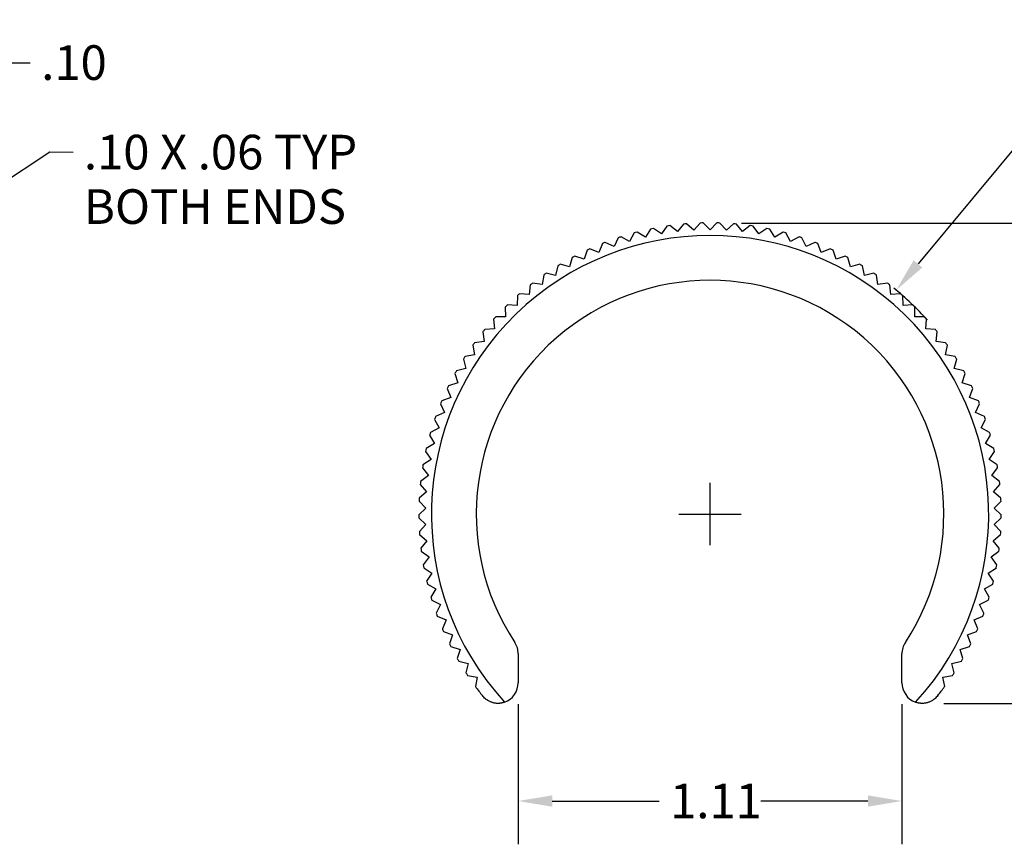
# Model space of a CAD drawing. Units: inches. Extents: x 0.1 to 10.9, y 0.1 to 8.4.
# Drawn here: x 5.7 to 8.5, y 2.1 to 4.5 of the extents above; entities that cross this region are included whole.
import ezdxf

# ---------------------------------------------------------------- set-up
doc = ezdxf.new("R2010")
doc.units = ezdxf.units.IN
doc.header["$MEASUREMENT"] = 0
for name, color, linetype, lineweight in [('Dimensions(ANSI)', 7, 'Continuous', 25), ('Symbols(ANSI)', 7, 'Continuous', 25), ('Visible Edges(ANSI)', 7, 'Continuous', 25)]:
    doc.layers.add(name, color=color, linetype=linetype, lineweight=lineweight)
doc.styles.add('WAGNERCopy of DEFAULT-ANSI', font='ARIAL.TTF')
doc.dimstyles.new('WAGNERCopy of DEFAULT-ANSI-08', dxfattribs={"dimtxt": 0.1, "dimasz": 0.098425, "dimexe": 0.125, "dimexo": 0.0625, "dimgap": 0.031496, "dimtad": 0, "dimtih": 1, "dimtoh": 1, "dimrnd": 1e-08, "dimzin": 4, "dimdsep": 46, "dimtxsty": 'WAGNERCopy of DEFAULT-ANSI', "dimcen": 0.09, "dimdle": 0.393701, "dimclrd": 7, "dimclre": 7, "dimclrt": 7, "dimadec": 1, "dimazin": 1, "dimtfac": 1, "dimtofl": 0, "dimtmove": 0, "dimatfit": 3, "dimfxl": 1, "dimtolj": 1, "dimtzin": 0, "dimlwd": 25, "dimlwe": 25, "dimarcsym": 0})
doc.dimstyles.new('WAGNERCopy of DEFAULT-ANSI-08$7', dxfattribs={"dimtxt": 0.1, "dimasz": 0.098425, "dimexe": 0.125, "dimexo": 0.0625, "dimgap": 0.031496, "dimtad": 0, "dimtih": 1, "dimtoh": 1, "dimrnd": 1e-08, "dimzin": 4, "dimdsep": 46, "dimtxsty": 'WAGNERCopy of DEFAULT-ANSI', "dimcen": 0.09, "dimdle": 0.393701, "dimclrd": 7, "dimclre": 7, "dimclrt": 7, "dimadec": 1, "dimazin": 1, "dimtfac": 1, "dimtofl": 0, "dimtmove": 0, "dimatfit": 3, "dimfxl": 1, "dimtolj": 1, "dimtzin": 0, "dimlwd": 25, "dimlwe": 25, "dimarcsym": 0})

# ---------------------------------------------------------------- blocks, each defined once
blk = doc.blocks.new('*D10')
at = {"layer": 'Defpoints', "color": 0, "linetype": 'Continuous'}
for p in [(7.1335, 2.5788), (8.2415, 2.5788), (8.2415, 2.237)]:
    blk.add_point(p, dxfattribs=at)
at = {"layer": 'Dimensions(ANSI)', "color": 7, "linetype": 'Continuous', "lineweight": 25}
for p, q in [((7.1335, 2.5163), (7.1335, 2.112)), ((8.2415, 2.5163), (8.2415, 2.112)), ((7.2319, 2.237), (7.5405, 2.237)), ((8.1431, 2.237), (7.8345, 2.237))]:
    blk.add_line(p, q, dxfattribs=at)
at = {"layer": 'Dimensions(ANSI)', "color": 7, "linetype": 'Continuous'}
for points in [[(7.2319, 2.2534), (7.2319, 2.2206), (7.1335, 2.237)], [(8.1431, 2.2534), (8.1431, 2.2206), (8.2415, 2.237)]]:
    blk.add_solid(points, dxfattribs=at)
at = {"layer": 'Dimensions(ANSI)', "color": 7, "linetype": 'Continuous', "lineweight": 25, "insert": (7.572, 2.2872), "char_height": 0.1, "attachment_point": 1, "style": 'WAGNERCopy of DEFAULT-ANSI'}
blk.add_mtext('\\A1;1.11', dxfattribs=at)
blk = doc.blocks.new('*D11')
at = {"layer": 'Defpoints', "color": 0, "linetype": 'Continuous'}
for p in [(8.225, 3.7126), (7.15, 2.419)]:
    blk.add_point(p, dxfattribs=at)
at = {"layer": 'Dimensions(ANSI)', "color": 7, "linetype": 'Continuous', "lineweight": 25}
for p, q in [((8.6519, 4.2263), (8.2879, 3.7883)), ((8.7585, 4.2263), (8.6519, 4.2263)), ((7.6875, 2.9758), (7.6875, 3.1558)), ((7.5975, 3.0658), (7.7775, 3.0658))]:
    blk.add_line(p, q, dxfattribs=at)
blk.add_arc((7.6875, 3.0658), 0.841, 41.7568, 50.9043, dxfattribs=at)
at = {"layer": 'Dimensions(ANSI)', "color": 7, "linetype": 'Continuous'}
blk.add_solid([(8.2753, 3.7988), (8.3005, 3.7778), (8.225, 3.7126)], dxfattribs=at)
at = {"layer": 'Dimensions(ANSI)', "color": 7, "linetype": 'Continuous', "lineweight": 25, "insert": (8.79, 4.2802), "char_height": 0.1, "attachment_point": 1, "style": 'WAGNERCopy of DEFAULT-ANSI'}
blk.add_mtext('\\A1;∅1.682', dxfattribs=at)
blk = doc.blocks.new('*D12')
at = {"layer": 'Defpoints', "color": 0, "linetype": 'Continuous'}
for p in [(5.4478, 4.3685), (5.3478, 3.9063), (5.4478, 3.8704)]:
    blk.add_point(p, dxfattribs=at)
at = {"layer": 'Dimensions(ANSI)', "color": 7, "linetype": 'Continuous', "lineweight": 25}
for p, q in [((5.3478, 3.9688), (5.3478, 4.4935)), ((5.4478, 3.9329), (5.4478, 4.4935)), ((5.2494, 4.3685), (5.151, 4.3685)), ((5.5462, 4.3685), (5.7247, 4.3685))]:
    blk.add_line(p, q, dxfattribs=at)
at = {"layer": 'Dimensions(ANSI)', "color": 7, "linetype": 'Continuous'}
for points in [[(5.2494, 4.3849), (5.2494, 4.3521), (5.3478, 4.3685)], [(5.5462, 4.3849), (5.5462, 4.3521), (5.4478, 4.3685)]]:
    blk.add_solid(points, dxfattribs=at)
at = {"layer": 'Dimensions(ANSI)', "color": 7, "linetype": 'Continuous', "lineweight": 25, "insert": (5.7562, 4.4196), "char_height": 0.1, "attachment_point": 1, "style": 'WAGNERCopy of DEFAULT-ANSI'}
blk.add_mtext('\\A1;.10', dxfattribs=at)
blk = doc.blocks.new('*D14')
at = {"layer": 'Defpoints', "color": 0, "linetype": 'Continuous'}
for p in [(7.716, 3.9063), (8.2998, 2.5188), (8.9813, 2.5188)]:
    blk.add_point(p, dxfattribs=at)
at = {"layer": 'Dimensions(ANSI)', "color": 7, "linetype": 'Continuous', "lineweight": 25}
for p, q in [((7.7785, 3.9063), (9.1063, 3.9063)), ((8.9813, 3.8079), (8.9813, 3.3096)), ((8.9813, 2.6172), (8.9813, 3.1155)), ((8.3623, 2.5188), (9.1063, 2.5188))]:
    blk.add_line(p, q, dxfattribs=at)
at = {"layer": 'Dimensions(ANSI)', "color": 7, "linetype": 'Continuous'}
for points in [[(8.9649, 3.8079), (8.9977, 3.8079), (8.9813, 3.9063)], [(8.9649, 2.6172), (8.9977, 2.6172), (8.9813, 2.5188)]]:
    blk.add_solid(points, dxfattribs=at)
at = {"layer": 'Dimensions(ANSI)', "color": 7, "linetype": 'Continuous', "lineweight": 25, "insert": (8.7667, 3.2781), "char_height": 0.1, "attachment_point": 1, "style": 'WAGNERCopy of DEFAULT-ANSI'}
blk.add_mtext('\\A1;(1.387)', dxfattribs=at)

msp = doc.modelspace()

# ---------------------------------------------------------------- linework, layer by layer
at = {"layer": 'Visible Edges(ANSI)'}
for p, q in [((7.5629, 3.8975), (7.5468, 3.8746)), ((7.5934, 3.8814), (7.5715, 3.8987)), ((7.6108, 3.9033), (7.5934, 3.8814)), ((7.6404, 3.8854), (7.6195, 3.904)), ((7.659, 3.9063), (7.6404, 3.8854)), ((7.6875, 3.8868), (7.6677, 3.9065)), ((7.7073, 3.9065), (7.6875, 3.8868)), ((7.7346, 3.8854), (7.716, 3.9063)), ((7.7555, 3.904), (7.7346, 3.8854)), ((7.7816, 3.8814), (7.7642, 3.9033)), ((7.8035, 3.8987), (7.7816, 3.8814)), ((7.8282, 3.8746), (7.8121, 3.8975)), ((7.4684, 3.8777), (7.4551, 3.8532)), ((7.5006, 3.8652), (7.4769, 3.88)), ((7.5154, 3.889), (7.5006, 3.8652)), ((7.5468, 3.8746), (7.5239, 3.8907)), ((7.8511, 3.8907), (7.8282, 3.8746)), ((7.8744, 3.8652), (7.8596, 3.889)), ((7.8981, 3.88), (7.8744, 3.8652)), ((7.92, 3.8532), (7.9066, 3.8777)), ((7.3768, 3.8473), (7.3664, 3.8214)), ((7.4103, 3.8385), (7.385, 3.8505)), ((7.4222, 3.8638), (7.4103, 3.8385)), ((7.4551, 3.8532), (7.4305, 3.8665)), ((7.9445, 3.8665), (7.92, 3.8532)), ((7.9648, 3.8385), (7.9528, 3.8638)), ((7.99, 3.8505), (7.9648, 3.8385)), ((8.0086, 3.8214), (7.9982, 3.8473)), ((7.3235, 3.8017), (7.2971, 3.8106)), ((7.3325, 3.8282), (7.3235, 3.8017)), ((7.3664, 3.8214), (7.3404, 3.8318)), ((8.0346, 3.8318), (8.0086, 3.8214)), ((8.0515, 3.8017), (8.0425, 3.8282)), ((8.078, 3.8106), (8.0515, 3.8017)), ((7.2475, 3.7825), (7.2416, 3.7551)), ((7.2819, 3.7796), (7.255, 3.787)), ((7.2893, 3.8065), (7.2819, 3.7796)), ((8.0931, 3.7796), (8.0857, 3.8065)), ((8.12, 3.787), (8.0931, 3.7796)), ((8.1334, 3.7551), (8.1275, 3.7825)), ((7.2071, 3.7561), (7.2028, 3.7284)), ((7.2416, 3.7551), (7.2143, 3.761)), ((8.1607, 3.761), (8.1334, 3.7551)), ((8.1722, 3.7284), (8.1679, 3.756)), ((7.1683, 3.7273), (7.1656, 3.6995)), ((7.2028, 3.7284), (7.1752, 3.7327)), ((8.1998, 3.7327), (8.1722, 3.7284)), ((8.2094, 3.6995), (8.2067, 3.7273)), ((7.1312, 3.6965), (7.1301, 3.6685)), ((7.1656, 3.6995), (7.1377, 3.7022)), ((8.2373, 3.7022), (8.2094, 3.6995)), ((8.2449, 3.6685), (8.2438, 3.6965)), ((7.1301, 3.6685), (7.1021, 3.6696)), ((8.2729, 3.6696), (8.2449, 3.6685)), ((7.0959, 3.6635), (7.0964, 3.6356)), ((8.2786, 3.6355), (8.2791, 3.6635)), ((7.0626, 3.6286), (7.0647, 3.6007)), ((7.0964, 3.6356), (7.0685, 3.635)), ((8.3066, 3.635), (8.2786, 3.6355)), ((8.3103, 3.6007), (8.3124, 3.6286)), ((7.0313, 3.5918), (7.035, 3.5641)), ((7.0647, 3.6007), (7.0368, 3.5986)), ((8.3382, 3.5986), (8.3103, 3.6007)), ((8.34, 3.5641), (8.3437, 3.5918)), ((7.035, 3.5641), (7.0073, 3.5604)), ((8.3677, 3.5604), (8.34, 3.5641)), ((7.0075, 3.5258), (6.98, 3.5205)), ((7.0022, 3.5533), (7.0075, 3.5258)), ((8.3675, 3.5258), (8.3728, 3.5533)), ((8.395, 3.5205), (8.3675, 3.5258)), ((6.9754, 3.5131), (6.9822, 3.486)), ((8.3928, 3.486), (8.3996, 3.5131)), ((6.9509, 3.4715), (6.9593, 3.4449)), ((6.9822, 3.486), (6.9551, 3.4792)), ((8.4199, 3.4792), (8.3928, 3.486)), ((8.4157, 3.4449), (8.4241, 3.4715)), ((6.9593, 3.4449), (6.9326, 3.4365)), ((8.4424, 3.4365), (8.4157, 3.4449)), ((6.9288, 3.4286), (6.9387, 3.4025)), ((8.4363, 3.4025), (8.4462, 3.4286)), ((6.9092, 3.3845), (6.9206, 3.3589)), ((6.9387, 3.4025), (6.9126, 3.3925)), ((8.4624, 3.3925), (8.4363, 3.4025)), ((8.4544, 3.3589), (8.4658, 3.3845)), ((6.9206, 3.3589), (6.8951, 3.3475)), ((8.4799, 3.3475), (8.4544, 3.3589)), ((6.8922, 3.3393), (6.9051, 3.3145)), ((8.4699, 3.3144), (8.4828, 3.3393)), ((6.9051, 3.3145), (6.8802, 3.3016)), ((8.4948, 3.3016), (8.4699, 3.3144)), ((6.8778, 3.2932), (6.8921, 3.2692)), ((8.4829, 3.2691), (8.4972, 3.2932)), ((6.8661, 3.2464), (6.8817, 3.2232)), ((6.8921, 3.2692), (6.868, 3.2549)), ((8.507, 3.2549), (8.4829, 3.2691)), ((8.4933, 3.2232), (8.5089, 3.2464)), ((6.8817, 3.2232), (6.8585, 3.2076)), ((8.5165, 3.2076), (8.4933, 3.2232)), ((6.8571, 3.1989), (6.874, 3.1767)), ((8.501, 3.1767), (8.5179, 3.1989)), ((6.874, 3.1767), (6.8518, 3.1598)), ((8.5232, 3.1598), (8.501, 3.1767)), ((6.869, 3.1298), (6.8478, 3.1117)), ((6.8508, 3.1511), (6.869, 3.1298)), ((8.506, 3.1298), (8.5242, 3.1511)), ((8.5272, 3.1116), (8.506, 3.1298)), ((6.8473, 3.1029), (6.8667, 3.0827)), ((8.5083, 3.0827), (8.5277, 3.1029)), ((6.8667, 3.0827), (6.8465, 3.0634)), ((8.5285, 3.0634), (8.5083, 3.0827)), ((6.8466, 3.0546), (6.8671, 3.0356)), ((8.5079, 3.0356), (8.5284, 3.0546)), ((6.8671, 3.0356), (6.848, 3.0151)), ((8.527, 3.0151), (8.5079, 3.0356)), ((6.8486, 3.0064), (6.8701, 2.9886)), ((6.8701, 2.9886), (6.8523, 2.9671)), ((8.5049, 2.9886), (8.5264, 3.0064)), ((8.5227, 2.967), (8.5049, 2.9886)), ((6.8534, 2.9584), (6.8759, 2.9418)), ((8.4991, 2.9418), (8.5216, 2.9584)), ((6.8759, 2.9418), (6.8594, 2.9193)), ((8.5156, 2.9193), (8.4991, 2.9418)), ((6.8609, 2.9107), (6.8844, 2.8955)), ((8.4906, 2.8954), (8.5141, 2.9107)), ((6.8844, 2.8955), (6.8691, 2.872)), ((8.5059, 2.872), (8.4906, 2.8954)), ((6.8712, 2.8635), (6.8955, 2.8496)), ((6.8955, 2.8496), (6.8816, 2.8254)), ((8.4795, 2.8496), (8.5038, 2.8635)), ((8.4934, 2.8254), (8.4795, 2.8496)), ((6.8841, 2.817), (6.9092, 2.8046)), ((8.4658, 2.8045), (8.4909, 2.817)), ((6.9092, 2.8046), (6.8967, 2.7795)), ((8.4783, 2.7795), (8.4658, 2.8045)), ((6.8997, 2.7713), (6.9254, 2.7603)), ((6.9254, 2.7603), (6.9144, 2.7346)), ((8.4496, 2.7603), (8.4753, 2.7713)), ((8.4606, 2.7346), (8.4496, 2.7603)), ((6.9179, 2.7266), (6.9442, 2.7171)), ((6.9442, 2.7171), (6.9347, 2.6908)), ((8.4308, 2.7171), (8.4571, 2.7266)), ((8.4403, 2.6908), (8.4308, 2.7171)), ((6.9387, 2.683), (6.9655, 2.675)), ((6.9655, 2.675), (6.9575, 2.6482)), ((8.4095, 2.675), (8.4363, 2.683)), ((8.4175, 2.6482), (8.4095, 2.675)), ((7.1335, 2.6618), (7.1335, 2.5788)), ((8.2415, 2.5788), (8.2415, 2.6618)), ((6.9619, 2.6407), (6.9891, 2.6342)), ((6.9891, 2.6342), (6.9826, 2.607)), ((8.3859, 2.6342), (8.4131, 2.6407)), ((8.3924, 2.607), (8.3859, 2.6342)), ((6.9874, 2.5997), (7.015, 2.5949)), ((7.015, 2.5949), (7.0101, 2.5673)), ((8.36, 2.5949), (8.3876, 2.5997)), ((8.3649, 2.5673), (8.36, 2.5949))]:
    msp.add_line(p, q, dxfattribs=at)
at = {"layer": 'Visible Edges(ANSI)', "flags": 128}
for points in [[(7.0752, 2.5188), (7.0738, 2.5189), (7.0723, 2.519), (7.0708, 2.5191), (7.0693, 2.5193), (7.0677, 2.5195), (7.066, 2.5198), (7.0643, 2.5201), (7.0626, 2.5205), (7.0608, 2.521), (7.059, 2.5215), (7.0571, 2.5221), (7.0552, 2.5228), (7.0533, 2.5236), (7.0513, 2.5245), (7.0494, 2.5255), (7.0474, 2.5266), (7.0453, 2.5278), (7.0432, 2.5291), (7.041, 2.5307), (7.0388, 2.5325), (7.0365, 2.5344), (7.0342, 2.5366), (7.0321, 2.5389), (7.03, 2.5414)], [(8.345, 2.5414), (8.3429, 2.5389), (8.3408, 2.5366), (8.3385, 2.5344), (8.3362, 2.5325), (8.334, 2.5307), (8.3318, 2.5291), (8.3297, 2.5278), (8.3276, 2.5266), (8.3256, 2.5255), (8.3237, 2.5245), (8.3217, 2.5236), (8.3198, 2.5228), (8.3179, 2.5221), (8.316, 2.5215), (8.3142, 2.521), (8.3124, 2.5205), (8.3107, 2.5201), (8.309, 2.5198), (8.3073, 2.5195), (8.3057, 2.5193), (8.3042, 2.5191), (8.3027, 2.519), (8.3012, 2.5189), (8.2998, 2.5188)], [(7.0941, 2.5224), (7.0934, 2.5222), (7.0926, 2.5219), (7.0919, 2.5217), (7.0912, 2.5214), (7.0904, 2.5212), (7.0897, 2.521), (7.0889, 2.5208), (7.0881, 2.5206), (7.0874, 2.5204), (7.0866, 2.5202), (7.0858, 2.5201), (7.085, 2.5199), (7.0843, 2.5197), (7.0835, 2.5196), (7.0827, 2.5195), (7.0818, 2.5194), (7.081, 2.5192), (7.0802, 2.5192), (7.0794, 2.5191), (7.0786, 2.519), (7.0777, 2.5189), (7.0769, 2.5189), (7.0761, 2.5188), (7.0752, 2.5188)], [(8.2998, 2.5188), (8.2989, 2.5188), (8.2981, 2.5189), (8.2973, 2.5189), (8.2964, 2.519), (8.2956, 2.5191), (8.2948, 2.5192), (8.294, 2.5192), (8.2932, 2.5194), (8.2923, 2.5195), (8.2915, 2.5196), (8.2907, 2.5197), (8.29, 2.5199), (8.2892, 2.5201), (8.2884, 2.5202), (8.2876, 2.5204), (8.2869, 2.5206), (8.2861, 2.5208), (8.2853, 2.521), (8.2846, 2.5212), (8.2838, 2.5214), (8.2831, 2.5217), (8.2824, 2.5219), (8.2816, 2.5222), (8.2809, 2.5224)]]:
    msp.add_lwpolyline(points, dxfattribs=at)
at = {"layer": 'Visible Edges(ANSI)'}
for centre, radius, start, end in [((7.6875, 3.0658), 0.841, 97.9255, 98.5213), ((7.6875, 3.0658), 0.841, 94.636, 95.2318), ((7.6875, 3.0658), 0.841, 91.3466, 91.9423), ((7.6875, 3.0658), 0.841, 88.0571, 88.6529), ((7.6875, 3.0658), 0.841, 84.7676, 85.3634), ((7.6875, 3.0658), 0.841, 81.4781, 82.0739), ((7.6875, 3.0658), 0.8046, 317.5215, 222.4785), ((7.6875, 3.0658), 0.841, 104.5045, 105.1002), ((7.6875, 3.0658), 0.841, 101.215, 101.8107), ((7.6875, 3.0658), 0.841, 78.1887, 78.7844), ((7.6875, 3.0658), 0.841, 74.8992, 75.495), ((7.6875, 3.0658), 0.841, 111.0834, 111.6792), ((7.6875, 3.0658), 0.841, 107.7939, 108.3897), ((7.6875, 3.0658), 0.841, 71.6097, 72.2055), ((7.6875, 3.0658), 0.841, 68.3203, 68.916), ((7.6875, 3.0658), 0.841, 117.6624, 118.2581), ((7.6875, 3.0658), 0.841, 114.3729, 114.9686), ((7.6875, 3.0658), 0.841, 65.0308, 65.6265), ((7.6875, 3.0658), 0.841, 61.7413, 62.3371), ((7.6875, 3.0658), 0.841, 120.9518, 121.5476), ((7.6875, 3.0658), 0.841, 58.4518, 59.0476), ((7.6875, 3.0658), 0.841, 124.2413, 124.8371), ((7.6875, 3.0658), 0.841, 55.1624, 55.7581), ((7.6875, 3.0658), 0.675, 326.6548, 213.3452), ((7.6875, 3.0658), 0.841, 127.5308, 128.1265), ((7.6875, 3.0658), 0.841, 51.8729, 52.4686), ((7.6875, 3.0658), 0.841, 130.8203, 131.416), ((7.6875, 3.0658), 0.841, 48.5834, 49.1792), ((7.6875, 3.0658), 0.841, 134.1097, 134.7055), ((7.6875, 3.0658), 0.841, 45.2939, 45.8897), ((7.6875, 3.0658), 0.841, 137.3992, 137.995), ((7.6875, 3.0658), 0.841, 42.0045, 42.6002), ((7.6875, 3.0658), 0.841, 140.6887, 141.2844), ((7.6875, 3.0658), 0.841, 38.715, 39.3107), ((7.6875, 3.0658), 0.841, 143.9781, 144.5739), ((7.6875, 3.0658), 0.841, 35.4255, 36.0213), ((7.6875, 3.0658), 0.841, 147.2676, 147.8634), ((7.6875, 3.0658), 0.841, 32.136, 32.7318), ((7.6875, 3.0658), 0.841, 150.5571, 151.1529), ((7.6875, 3.0658), 0.841, 28.8466, 29.4423), ((7.6875, 3.0658), 0.841, 153.8466, 154.4423), ((7.6875, 3.0658), 0.841, 25.5571, 26.1529), ((7.6875, 3.0658), 0.841, 157.136, 157.7318), ((7.6875, 3.0658), 0.841, 22.2676, 22.8634), ((7.6875, 3.0658), 0.841, 160.4255, 161.0213), ((7.6875, 3.0658), 0.841, 18.9781, 19.5739), ((7.6875, 3.0658), 0.841, 163.715, 164.3107), ((7.6875, 3.0658), 0.841, 15.6887, 16.2844), ((7.6875, 3.0658), 0.841, 167.0045, 167.6002), ((7.6875, 3.0658), 0.841, 12.3992, 12.995), ((7.6875, 3.0658), 0.841, 170.2939, 170.8897), ((7.6875, 3.0658), 0.841, 9.1097, 9.7055), ((7.6875, 3.0658), 0.841, 173.5834, 174.1792), ((7.6875, 3.0658), 0.841, 5.8203, 6.416), ((7.6875, 3.0658), 0.841, 176.8729, 177.4686), ((7.6875, 3.0658), 0.841, 2.5308, 3.1265), ((7.6875, 3.0658), 0.841, 180.1624, 180.7581), ((7.6875, 3.0658), 0.841, 359.2413, 359.8371), ((7.6875, 3.0658), 0.841, 183.4518, 184.0476), ((7.6875, 3.0658), 0.841, 355.9518, 356.5476), ((7.6875, 3.0658), 0.841, 186.7413, 187.3371), ((7.6875, 3.0658), 0.841, 352.6624, 353.2581), ((7.6875, 3.0658), 0.841, 190.0308, 190.6265), ((7.6875, 3.0658), 0.841, 349.3729, 349.9686), ((7.6875, 3.0658), 0.841, 193.3203, 193.916), ((7.6875, 3.0658), 0.841, 346.0834, 346.6792), ((7.6875, 3.0658), 0.841, 196.6097, 197.2055), ((7.6875, 3.0658), 0.841, 342.7939, 343.3897), ((7.6875, 3.0658), 0.841, 199.8992, 200.495), ((7.6875, 3.0658), 0.841, 339.5045, 340.1002), ((7.6875, 3.0658), 0.841, 203.1887, 203.7844), ((7.6875, 3.0658), 0.841, 336.215, 336.8107), ((7.6875, 3.0658), 0.841, 206.4781, 207.0739), ((7.0735, 2.6618), 0.06, 0, 33.3452), ((8.3015, 2.6618), 0.06, 146.6548, 180), ((7.6875, 3.0658), 0.841, 332.9255, 333.5213), ((7.6875, 3.0658), 0.841, 209.7676, 210.3634), ((7.6875, 3.0658), 0.841, 329.636, 330.2318), ((7.6875, 3.0658), 0.841, 213.0571, 213.6529), ((7.6875, 3.0658), 0.841, 326.3466, 326.9423), ((7.6875, 3.0658), 0.841, 216.3466, 218.5765), ((7.0735, 2.5788), 0.06, 290.0608, 0), ((8.3015, 2.5788), 0.06, 180, 249.9392), ((7.6875, 3.0658), 0.841, 321.4234, 323.6529)]:
    msp.add_arc(centre, radius, start, end, dxfattribs=at)

# ---------------------------------------------------------------- texts
at = {"layer": 'Symbols(ANSI)', "color": 7, "insert": (5.8795, 4.1611), "char_height": 0.1, "width": 0.869665, "attachment_point": 1, "line_spacing_factor": 0.944221, "style": 'WAGNERCopy of DEFAULT-ANSI'}
msp.add_mtext('{.10 X .06 TYP\\PBOTH ENDS}', dxfattribs=at)

# ---------------------------------------------------------------- dimensions: what is measured, and where the dimension line sits
at = {"layer": 'Dimensions(ANSI)', "color": 7, "linetype": 'Continuous', "lineweight": 25}
for base, p1, p2, picture, middle in [((5.4478, 4.3685), (5.3478, 3.9063), (5.4478, 3.8704), '*D12', (5.8436, 4.3685)), ((8.2415, 2.237), (7.1335, 2.5788), (8.2415, 2.5788), '*D10', (7.6875, 2.237))]:
    dim = msp.add_linear_dim(base=base, p1=p1, p2=p2, angle=180, dimstyle='WAGNERCopy of DEFAULT-ANSI-08', override={"dimtih": 0, "dimtoh": 0, "dimdec": 2, "dimtp": 0, "dimtm": 0, "dimtdec": 2, "dimatfit": 2}, dxfattribs=at)
    dim.commit()
    dim.dimension.update_dxf_attribs({"geometry": picture, "text_midpoint": middle, "dimtype": 160})
dim = msp.add_diameter_dim_2p(p1=(7.15, 2.419), p2=(8.225, 3.7126), dimstyle='WAGNERCopy of DEFAULT-ANSI-08', override={"dimdec": 3, "dimtp": 0, "dimtm": 0, "dimtdec": 2}, dxfattribs=at)
dim.commit()
dim.dimension.update_dxf_attribs({"geometry": '*D11', "text_midpoint": (9.0126, 4.2263), "dimtype": 163})
dim = msp.add_linear_dim(base=(8.98127, 2.5188), p1=(7.71601, 3.90629), p2=(8.29978, 2.5188), angle=90, text='(<>)', dimstyle='WAGNERCopy of DEFAULT-ANSI-08', override={"dimgap": 0.031496, "dimdec": 3, "dimtol": 0, "dimlim": 0, "dimtp": 0, "dimtm": 0, "dimtdec": 2, "dimatfit": 2}, dxfattribs=at)
dim.commit()
dim.dimension.update_dxf_attribs({"geometry": '*D14', "text_midpoint": (8.98127, 3.21255), "dimtype": 160})

# ---------------------------------------------------------------- leaders
at = {"layer": 'Symbols(ANSI)', "color": 7, "linetype": 'Continuous', "lineweight": 25, "annotation_type": 0, "has_hookline": 1, "hookline_direction": 0, "text_width": 0.851}
msp.add_leader([(5.4253, 3.8786), (5.7811, 4.1115), (5.848, 4.1111)], dimstyle='WAGNERCopy of DEFAULT-ANSI-08$7', override={"dimtad": 0}, dxfattribs=at)

doc.saveas('drawing.dxf')
